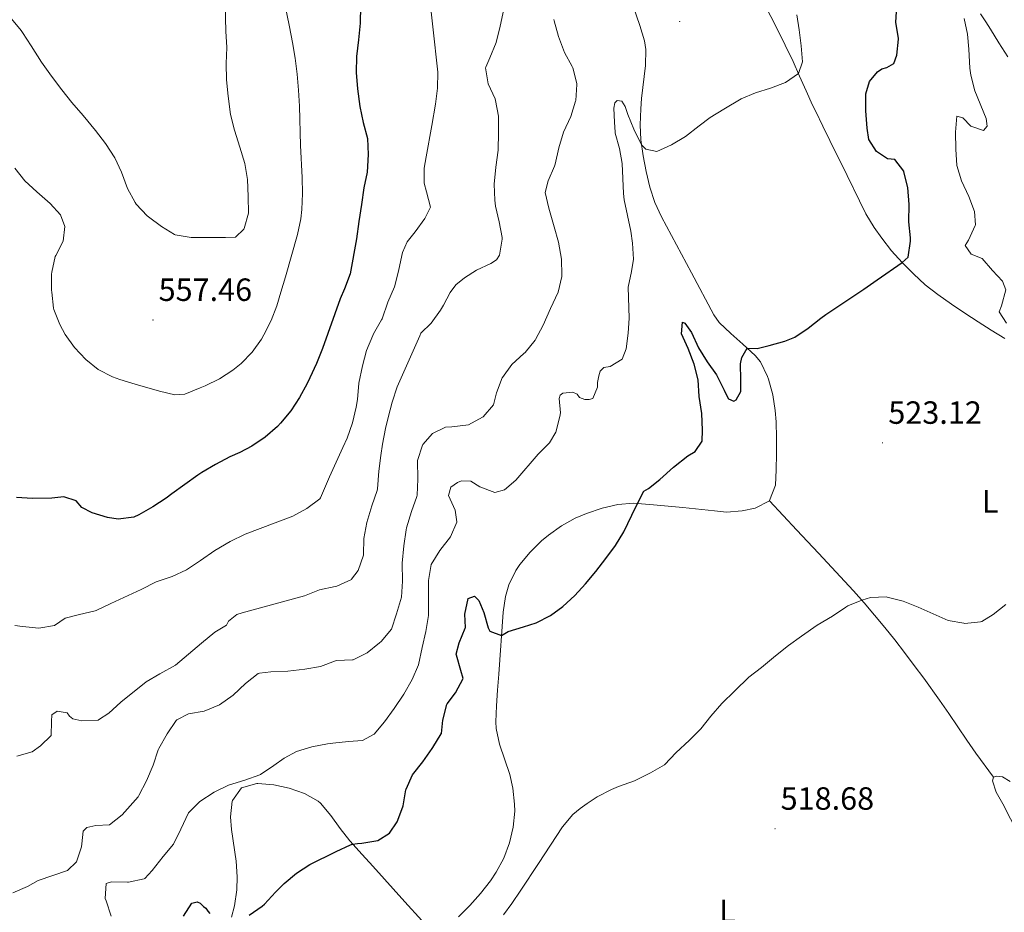
# Model space of a CAD drawing. Units: metres. Extents: x 633808 to 638321, y 4731648 to 4734705.
# Drawn here: x 637687 to 637994, y 4733622 to 4733900 of the extents above; entities that cross this region are included whole.
import ezdxf
from ezdxf.enums import TextEntityAlignment as Align

# ---------------------------------------------------------------- set-up
doc = ezdxf.new("R2010")
doc.units = ezdxf.units.M
doc.header["$MEASUREMENT"] = 0
for name, color, linetype, lineweight in [('Carátula', 7, 'Continuous', 5), ('Level 36', 19, 'Continuous', 40), ('Level 37', 92, 'Continuous', 0), ('Level 4', 36, 'Continuous', 30), ('Level 41', 19, 'Continuous', 0), ('Level 5', 36, 'Continuous', 0), ('Level 7', 1, 'Continuous', 0)]:
    doc.layers.add(name, color=color, linetype=linetype, lineweight=lineweight)
doc.styles.add('Arial', font='ARIAL.TTF', dxfattribs={"height": 0.2})

# ---------------------------------------------------------------- blocks, each defined once
blk = doc.blocks.new('5PATER')
at = {"layer": 'Carátula', "linetype": 'Continuous', "lineweight": 5}
h = blk.add_hatch(color=250, dxfattribs=at)
edge = h.paths.add_edge_path()
edge.add_ellipse((0, 0), major_axis=(-1.33, -1.34), ratio=0.999422, start_angle=0, end_angle=360)

msp = doc.modelspace()

# ---------------------------------------------------------------- linework, layer by layer
at = {"layer": 'Level 36', "color": 92, "linetype": 'Continuous', "lineweight": 0}
for points in [[(637838.58, 4733720.26, 526.24), (637839.55, 4733723.82, 526.62), (637841.72, 4733728.3, 526.88), (637843.03, 4733730.19, 526.96), (637846.23, 4733734.08, 527.15), (637849.76, 4733737.56, 527.25), (637851.9, 4733739.34, 527.22), (637855.98, 4733742.26, 526.82), (637860.29, 4733744.64, 526.2), (637863.79, 4733746.11, 525.85), (637868.66, 4733747.76, 525.56), (637873.54, 4733748.92, 525.29), (637878.47, 4733749.3, 524.99), (637879.72, 4733749.24, 524.91), (637884.69, 4733748.81, 524.59), (637893.82, 4733747.95, 523.98), (637903.74, 4733746.91, 523.21), (637907.4, 4733746.54, 522.95), (637912.35, 4733746.89, 522.74), (637916.33, 4733747.81, 522.7), (637920.79, 4733750.05, 522.7), (637920.86, 4733750.15, 522.7), (637922.68, 4733754.98, 522.7), (637922.89, 4733759.68, 522.7), (637923.03, 4733764.68, 522.76), (637923.05, 4733769.68, 522.93), (637922.88, 4733774.68, 523.21), (637922.59, 4733778.23, 523.46), (637921.84, 4733783.15, 523.85), (637920.53, 4733787.97, 524.25), (637920.22, 4733788.84, 524.32), (637917.99, 4733793.35, 524.71), (637916.34, 4733795.37, 524.91), (637912.53, 4733798.91, 525.25), (637908.74, 4733802.23, 525.68), (637905.13, 4733805.7, 526.12), (637903.48, 4733808.09, 526.36), (637896.47, 4733821.16, 527.47), (637887.13, 4733838.55, 529.01), (637885.09, 4733843.09, 529.3), (637883.57, 4733847.86, 529.48), (637882.42, 4733852.76, 529.64), (637881.48, 4733857.62, 529.86), (637880.74, 4733862.56, 530.29), (637880.52, 4733867.3, 530.71), (637880.73, 4733872.3, 530.77), (637880.98, 4733875.52, 530.88), (637882.14, 4733885.78, 531.91), (637882.3, 4733890.78, 532.36), (637881.86, 4733893.46, 532.59), (637880.37, 4733898.24, 532.92), (637878.2, 4733904.57, 533.36)], [(637919.02, 4733905.48, 531.82), (637923.51, 4733896.58, 531.04), (637925.72, 4733892.11, 530.65), (637928.17, 4733887.02, 530.2), (637930.24, 4733882.48, 529.78), (637932.24, 4733877.92, 529.34), (637934.29, 4733873.38, 528.92), (637935.24, 4733871.39, 528.75), (637937.44, 4733866.91, 528.43), (637941.87, 4733857.97, 527.9), (637943.05, 4733855.57, 527.73), (637950.87, 4733839.53, 526.45), (637953.45, 4733835.27, 526.08), (637955.84, 4733831.97, 525.77), (637958.9, 4733828.03, 525.34), (637962.19, 4733824.32, 524.91), (637965.72, 4733820.78, 524.51), (637969.42, 4733817.45, 524.12), (637973.34, 4733814.35, 523.73), (637977.59, 4733811.34, 523.37), (637981.73, 4733808.55, 523.06), (637985.91, 4733805.85, 522.76), (637989.96, 4733803.29, 522.44)], [(637995.19, 4733888.43, 518.74), (637992.3, 4733892.82, 519.51), (637989.7, 4733897.09, 519.7), (637988.32, 4733899.35, 519.85), (637986.66, 4733901.87, 520.19)], [(637989.96, 4733803.29, 522.44), (637994.2, 4733800.69, 521.99)], [(637920.79, 4733750.05, 522.7), (637929.31, 4733740.96, 521.42), (637932.71, 4733737.33, 521), (637936.12, 4733733.69, 520.74), (637947.01, 4733721.95, 520.22), (637950.36, 4733718.22, 520), (637953.62, 4733714.43, 519.77), (637956.81, 4733710.58, 519.55), (637959.92, 4733706.68, 519.32), (637962.97, 4733702.73, 519.1), (637965.98, 4733698.74, 518.89), (637968.95, 4733694.72, 518.68), (637973.89, 4733687.89, 518.35), (637976.74, 4733683.78, 518.24), (637982.31, 4733675.47, 518.3), (637985.18, 4733671.38, 518.28), (637990.7, 4733663.94, 518.09)], [(637823.93, 4733620.36, 520.31), (637827.46, 4733623.94, 520.28), (637830.76, 4733627.64, 520.2), (637833.82, 4733631.58, 520.1), (637835.67, 4733634.27, 520.05), (637838.04, 4733638.68, 519.96), (637839.73, 4733643.42, 519.88), (637840.89, 4733648.36, 520.14), (637841.4, 4733653.3, 520.65), (637841.38, 4733655.51, 520.82), (637840.84, 4733660.44, 521), (637839.9, 4733664.75, 521.16), (637836.7, 4733674.17, 522.27), (637835.58, 4733679.08, 522), (637835.48, 4733681.18, 522.01), (637835.75, 4733686.13, 522.6), (637836.07, 4733691.08, 523.28), (637836.41, 4733696.04, 523.87), (637837.82, 4733715.36, 525.68), (637838.58, 4733720.26, 526.24)], [(637990.7, 4733663.94, 518.09), (637990.4, 4733662.76, 518.09), (637991.55, 4733659.26, 518.09), (637993.96, 4733654.87, 517.87), (637994.88, 4733653.15, 517.75), (637997.12, 4733648.7, 517.33), (637999.31, 4733644.22, 516.86), (638001.13, 4733640.6, 516.64), (638003.77, 4733636.36, 516.76), (638005.1, 4733634.93, 516.81), (638008.99, 4733632.35, 516.81), (638013.49, 4733630.17, 516.7), (638015.68, 4733628.98, 516.64), (638019.49, 4733625.78, 516.51), (638021.56, 4733623.46, 516.38), (638024.33, 4733619.34, 516.04)], [(637995.88, 4733662.58, 517.88), (637993.47, 4733664, 518), (637991.65, 4733664.17, 518.09), (637990.7, 4733663.94, 518.09)], [(637753.08, 4733620.25, 525.48), (637754, 4733623.82, 525.77), (637754.74, 4733628.77, 526.26), (637754.87, 4733632.8, 526.71), (637754.55, 4733637.72, 527.32), (637753.09, 4733647.57, 528.7), (637752.75, 4733651.52, 529.18), (637753.33, 4733656.47, 529.42), (637753.38, 4733656.65, 529.43), (637756.18, 4733660.55, 530.03), (637760.98, 4733661.94, 529.56), (637761.37, 4733661.95, 529.52)], [(637761.37, 4733661.95, 529.52), (637766.3, 4733661.55, 529.15), (637771.11, 4733660.45, 528.67), (637775.91, 4733658.86, 527.96), (637780.16, 4733656.38, 527.26), (637780.81, 4733655.76, 527.13), (637784.05, 4733651.93, 526.42), (637786.94, 4733647.95, 525.71), (637789.96, 4733644.07, 525.02), (637793.8, 4733639.82, 524.28), (637797.14, 4733636.14, 523.72), (637807.15, 4733625.08, 522.18), (637812.43, 4733619.25, 521.33)]]:
    msp.add_polyline3d(points, dxfattribs=at)
at = {"layer": 'Level 4', "color": 36, "linetype": 'Continuous', "lineweight": 30}
for points in [[(637793.3, 4733904.23, 550.01), (637793.25, 4733898.97, 550.01), (637792.75, 4733893.76, 550.01), (637792.03, 4733888.55, 550.01), (637791.97, 4733883.55, 550.01), (637792.38, 4733878.53, 550.01), (637793.15, 4733873.03, 550.01), (637794.16, 4733868.02, 550.01), (637795.5, 4733863.07, 550.01), (637795.68, 4733858.08, 550.01), (637795.45, 4733852.51, 550.01), (637794.37, 4733847.62, 550.01), (637793.61, 4733842.45, 550.01), (637792.77, 4733837.18, 550.01), (637792.05, 4733831.74, 550.01), (637790.12, 4733820.86, 550.01), (637788.35, 4733816.18, 550.01), (637786.99, 4733813.07, 550.01), (637781.52, 4733797.52, 550.01), (637779.64, 4733792.89, 550.01), (637777.54, 4733788.36, 550.01), (637776.73, 4733786.68, 550.01), (637774.34, 4733782.29, 550.01), (637771.57, 4733778.15, 550.01), (637768.34, 4733774.27, 550.01), (637767.41, 4733773.28, 550.01), (637763.62, 4733769.9, 550.01), (637759.49, 4733767.11, 550.01), (637755.74, 4733765.08, 550.01), (637752.58, 4733763.78, 550.01), (637748.17, 4733761.42, 550.01), (637743.87, 4733758.87, 550.01), (637742.64, 4733758.08, 550.01), (637738.56, 4733755.2, 550.01), (637734.55, 4733752.22, 550.01), (637732.74, 4733750.93, 550.01), (637728.56, 4733748.18, 550.01)], [(637963.99, 4733847.76, 525.01), (637962.76, 4733852.6, 525.01), (637962.68, 4733852.82, 525.01), (637959.89, 4733856.47, 525.01), (637957.59, 4733856.7, 525.01), (637954.19, 4733858.92, 525.01), (637951.78, 4733862.72, 525.01), (637951.31, 4733866.21, 525.01), (637950.86, 4733871.68, 525.01), (637950.91, 4733876.96, 525.01), (637952.02, 4733880.82, 525.01), (637954.47, 4733883.8, 525.01), (637955.85, 4733884.76, 525.01), (637957.44, 4733885.16, 525.01), (637959.64, 4733886.44, 525.01), (637960.51, 4733888.97, 525.01), (637961.01, 4733893.95, 525.01), (637961.01, 4733894.26, 525.01), (637960.25, 4733899.21, 525.01), (637960.51, 4733904.24, 525.01)], [(637766.79, 4733628.01, 525.01), (637769.48, 4733630.79, 525.01), (637773.38, 4733633.94, 525.01), (637777.58, 4733636.65, 525.01), (637785.69, 4733640.74, 525.01), (637790.25, 4733642.83, 525.01), (637790.86, 4733643.07, 525.01), (637792.4, 4733643.27, 525.01), (637793.74, 4733643.3, 525.01), (637798.72, 4733644.14, 525.01), (637802.36, 4733646.48, 525.01), (637804.71, 4733650.03, 525.01), (637806.55, 4733654.68, 525.01), (637806.64, 4733654.99, 525.01), (637807.48, 4733659.92, 525.01), (637807.54, 4733660.13, 525.01), (637809.59, 4733664.68, 525.01), (637812.75, 4733668.68, 525.01), (637815.7, 4733672.81, 525.01), (637815.91, 4733673.12, 525.01), (637818.51, 4733677.39, 525.01), (637818.56, 4733677.51, 525.01), (637819.02, 4733681.71, 525.01), (637820.2, 4733686.57, 525.01), (637820.31, 4733686.82, 525.01), (637822.92, 4733690.21, 525.01), (637825.35, 4733694.62, 525.01), (637824.61, 4733697.15, 525.01), (637823.24, 4733701.97, 525.01), (637823.18, 4733702.26, 525.01), (637824.08, 4733705.75, 525.01), (637825.99, 4733710.37, 525.01), (637826.04, 4733710.57, 525.01), (637825.84, 4733714.68, 525.01), (637826.88, 4733719.56, 525.01), (637826.93, 4733719.65, 525.01), (637828.82, 4733720.34, 525.01), (637830.24, 4733719, 525.01), (637831.81, 4733715.2, 525.01), (637833.14, 4733710.43, 525.01), (637833.67, 4733709.46, 525.01), (637837.29, 4733708.12, 525.01), (637839.39, 4733709.37, 525.01), (637844.15, 4733710.75, 525.01), (637848.08, 4733712.05, 525.01), (637852.54, 4733714.31, 525.01), (637856.44, 4733717.1, 525.01), (637860.12, 4733720.54, 525.01), (637863.5, 4733724.19, 525.01), (637866.68, 4733728.05, 525.01), (637869.83, 4733732.08, 525.01), (637872.78, 4733736.12, 525.01), (637875.39, 4733740.37, 525.01), (637877.95, 4733745.56, 525.01), (637879.72, 4733749.24, 525.01), (637881.68, 4733753.08, 525.01), (637883.14, 4733753.95, 525.01), (637886.68, 4733756.72, 525.01), (637890.96, 4733760.53, 525.01), (637895.41, 4733764.09, 525.01), (637897.62, 4733765.4, 525.01), (637899.81, 4733768.66, 525.01), (637899.96, 4733772.08, 525.01), (637899.7, 4733777.33, 525.01), (637898.94, 4733782.54, 525.01), (637898.57, 4733787.81, 525.01), (637897.38, 4733792.67, 525.01), (637895.45, 4733797.5, 525.01), (637893.39, 4733802.15, 525.01), (637893.68, 4733805.73, 525.01), (637894.41, 4733805.44, 525.01), (637896.54, 4733802.56, 525.01), (637898.74, 4733797.77, 525.01), (637901.39, 4733793.35, 525.01), (637904.31, 4733789.29, 525.01), (637906.67, 4733784.51, 525.01), (637907.28, 4733783.17, 525.01), (637908.01, 4733781.87, 525.01), (637909.7, 4733781.18, 525.01), (637910.48, 4733781.56, 525.01), (637911.9, 4733784.16, 525.01), (637911.94, 4733787.74, 525.01), (637911.77, 4733792.74, 525.01), (637912.17, 4733794.71, 525.01), (637913.86, 4733797.67, 525.01), (637916.99, 4733797.6, 525.01), (637920.74, 4733798.52, 525.01), (637925.6, 4733799.8, 525.01), (637928.71, 4733801.1, 525.01), (637932.85, 4733803.94, 525.01), (637936.8, 4733806.98, 525.01), (637938.39, 4733808.11, 525.01), (637950.24, 4733816.09, 525.01), (637954.37, 4733818.91, 525.01), (637962.19, 4733824.32, 525.01), (637964.11, 4733826.07, 525.01), (637964.83, 4733831.04, 525.01), (637964.76, 4733832.01, 525.01), (637964.29, 4733836.99, 525.01), (637964.36, 4733842.46, 525.01), (637963.99, 4733847.76, 525.01)], [(637728.56, 4733748.18, 550.01), (637724.2, 4733745.73, 550.01), (637722.69, 4733745, 550.01), (637717.73, 4733744.36, 550.01), (637714.48, 4733744.88, 550.01), (637709.72, 4733746.33, 550.01), (637706.47, 4733748, 550.01), (637704.63, 4733750.08, 550.01), (637700.86, 4733751.34, 550.01), (637697.12, 4733750.92, 550.01), (637691.09, 4733750.79, 550.01), (637686.1, 4733751.07, 550.01)], [(637758.6, 4733620.87, 525.01), (637762.71, 4733623.73, 525.01), (637763.39, 4733624.33, 525.01), (637766.79, 4733628.01, 525.01)], [(637738.17, 4733620.62, 525.01), (637740.74, 4733624.62, 525.01), (637742.38, 4733625.05, 525.01), (637743.39, 4733624.62, 525.01), (637744.39, 4733623.55, 525.01), (637745.07, 4733623.06, 525.01), (637745.74, 4733622.16, 525.01), (637746.37, 4733621.44, 525.01)]]:
    msp.add_polyline3d(points, dxfattribs=at)
at = {"layer": 'Level 5', "color": 36, "linetype": 'Continuous', "lineweight": 0}
for points in [[(637750.95, 4733912.84, 560.01), (637751.31, 4733896.48, 560.01), (637751.7, 4733891.4, 560.01), (637751.48, 4733886.4, 560.01), (637751.53, 4733881.3, 560.01), (637752.05, 4733876.24, 560.01), (637752.84, 4733870.46, 560.01), (637754.06, 4733865.61, 560.01), (637755.75, 4733860.35, 560.01), (637757.26, 4733855.24, 560.01), (637758.1, 4733850.22, 560.01), (637758.32, 4733844.97, 560.01), (637758.38, 4733839.77, 560.01), (637757.08, 4733834.96, 560.01), (637756.98, 4733834.77, 560.01), (637754.36, 4733832.25, 560.01), (637751.23, 4733832.12, 560.01), (637740.5, 4733832.11, 560.01), (637735.57, 4733832.98, 560.01), (637735.39, 4733833.06, 560.01), (637731.25, 4733835.59, 560.01), (637727.23, 4733838.56, 560.01), (637726.81, 4733838.91, 560.01), (637723.41, 4733842.56, 560.01), (637723.09, 4733843.02, 560.01), (637720.71, 4733847.41, 560.01), (637718.8, 4733852.48, 560.01), (637716.69, 4733857.02, 560.01), (637713.86, 4733861.44, 560.01), (637710.74, 4733865.5, 560.01), (637706.83, 4733870.16, 560.01), (637703.33, 4733874.28, 560.01), (637700.17, 4733878.16, 560.01), (637696.94, 4733882.45, 560.01), (637693.92, 4733886.79, 560.01), (637690.7, 4733891.89, 560.01), (637687.96, 4733896.07, 560.01), (637687.52, 4733896.68, 560.01), (637684.01, 4733900.97, 560.01)], [(637817.41, 4733883.66, 545.01), (637814.33, 4733912.08, 545.01)], [(637768.57, 4733910.6, 555.01), (637771.21, 4733897.86, 555.01), (637772.15, 4733892.95, 555.01), (637772.96, 4733888.02, 555.01), (637773.58, 4733883.1, 555.01), (637774, 4733878.11, 555.01), (637774.26, 4733873.12, 555.01), (637774.63, 4733860.88, 555.01), (637775.14, 4733850.87, 555.01), (637775.27, 4733845.86, 555.01), (637775.08, 4733840.87, 555.01), (637774.75, 4733837.96, 555.01), (637773.73, 4733833.06, 555.01), (637769.92, 4733819.88, 555.01), (637768.52, 4733815.08, 555.01), (637767.24, 4733810.9, 555.01), (637765.48, 4733806.24, 555.01), (637763.22, 4733801.76, 555.01), (637762.5, 4733800.51, 555.01), (637759.59, 4733796.41, 555.01), (637756.09, 4733792.85, 555.01), (637753.54, 4733790.8, 555.01), (637749.33, 4733788.11, 555.01), (637744.86, 4733785.93, 555.01), (637743.32, 4733785.27, 555.01), (637738.51, 4733783.32, 555.01), (637735.49, 4733783.08, 555.01), (637730.65, 4733784.23, 555.01), (637723.09, 4733786.43, 555.01), (637718.33, 4733787.92, 555.01)], [(637696.95, 4733681.3, 540.01), (637697.12, 4733683.32, 540.01), (637698.72, 4733684.53, 540.01), (637701.92, 4733683.99, 540.01), (637702.61, 4733682.94, 540.01), (637703.69, 4733682.07, 540.01), (637706.5, 4733681.52, 540.01), (637711.5, 4733681.69, 540.01), (637711.64, 4733681.74, 540.01), (637714.89, 4733683.88, 540.01), (637718.62, 4733687.26, 540.01), (637726.47, 4733693.59, 540.01), (637730.77, 4733696.15, 540.01), (637735.69, 4733698.79, 540.01), (637743.76, 4733705.66, 540.01), (637747.93, 4733709.16, 540.01), (637751.58, 4733711.31, 540.01), (637752.16, 4733712.55, 540.01), (637754.74, 4733714.62, 540.01), (637756.46, 4733715.16, 540.01), (637775.92, 4733720.4, 540.01), (637780.57, 4733722.35, 540.01), (637785.46, 4733723.36, 540.01), (637785.91, 4733723.47, 540.01), (637790.47, 4733725.52, 540.01), (637790.56, 4733725.59, 540.01), (637792.57, 4733728.37, 540.01), (637794.26, 4733733.08, 540.01), (637794.3, 4733733.33, 540.01), (637794.41, 4733738.33, 540.01), (637795.31, 4733743.28, 540.01), (637796.87, 4733748.54, 540.01), (637798.53, 4733753.26, 540.01), (637798.66, 4733753.78, 540.01), (637799.04, 4733759.26, 540.01), (637799.64, 4733764.23, 540.01), (637800.14, 4733767.68, 540.01), (637801.09, 4733772.58, 540.01), (637801.91, 4733775.99, 540.01), (637803.21, 4733780.83, 540.01), (637804.81, 4733785.56, 540.01), (637807.25, 4733791.21, 540.01), (637811.8, 4733801.54, 540.01), (637812.17, 4733802.38, 540.01), (637815.35, 4733805.42, 540.01), (637818.25, 4733809.48, 540.01), (637819.25, 4733811.09, 540.01), (637821.29, 4733815.05, 540.01), (637823.02, 4733817.44, 540.01), (637825.71, 4733819.62, 540.01), (637829.46, 4733822, 540.01), (637833.97, 4733824.08, 540.01), (637835.77, 4733825.16, 540.01), (637836.63, 4733826.68, 540.01), (637837.54, 4733831.62, 540.01), (637837.51, 4733832.13, 540.01), (637836.59, 4733837.02, 540.01), (637835.42, 4733841.92, 540.01), (637835.19, 4733843.76, 540.01), (637834.99, 4733848.76, 540.01), (637835.53, 4733854.04, 540.01), (637836.29, 4733859.38, 540.01), (637836.4, 4733864.86, 540.01), (637836.34, 4733870.01, 540.01), (637835.4, 4733874.91, 540.01), (637835.27, 4733875.35, 540.01), (637833.15, 4733880.11, 540.01), (637832.31, 4733885.06, 540.01), (637832.37, 4733885.24, 540.01), (637833.7, 4733888.12, 540.01), (637835.61, 4733892.91, 540.01), (637836.84, 4733898.03, 540.01), (637838.06, 4733903.31, 540.01)], [(637850.92, 4733846.16, 535.01), (637851.79, 4733849.81, 535.01), (637853.78, 4733854.4, 535.01), (637853.97, 4733855, 535.01), (637855.2, 4733860.06, 535.01), (637856.6, 4733865.01, 535.01), (637858.89, 4733869.87, 535.01), (637860.4, 4733874.64, 535.01), (637860.46, 4733874.88, 535.01), (637860.82, 4733879.88, 535.01), (637860.79, 4733880.2, 535.01), (637859.52, 4733885.03, 535.01), (637859.33, 4733885.48, 535.01), (637856.91, 4733889.85, 535.01), (637855.02, 4733894.86, 535.01), (637853.72, 4733899.7, 535.01), (637853.64, 4733900.11, 535.01)], [(637906.55, 4733872.2, 530.01), (637912.02, 4733875.35, 530.01), (637916.51, 4733877.28, 530.01), (637921.2, 4733878.7, 530.01), (637925.86, 4733880.52, 530.01), (637929.88, 4733883.29, 530.01), (637931.14, 4733886.95, 530.01), (637930.7, 4733891.92, 530.01), (637930.12, 4733896.9, 530.01), (637929.41, 4733901.62, 530.01)], [(637980.69, 4733849.84, 520.01), (637979.25, 4733854.63, 520.01), (637978.91, 4733859.72, 520.01), (637978.79, 4733865.01, 520.01), (637979.25, 4733869.98, 520.01), (637979.27, 4733870.02, 520.01), (637981.07, 4733869.48, 520.01), (637983.64, 4733866.9, 520.01), (637987.56, 4733865.51, 520.01), (637988.67, 4733866.9, 520.01), (637988.34, 4733869.22, 520.01), (637984.85, 4733877.89, 520.01), (637983.59, 4733882.74, 520.01), (637983.33, 4733884.96, 520.01), (637982.97, 4733890.87, 520.01), (637982.53, 4733895.5, 520.01), (637981.56, 4733900.43, 520.01)], [(637685.55, 4733711.15, 545.01), (637687.96, 4733710.92, 545.01), (637693.01, 4733710.31, 545.01), (637697.93, 4733711.19, 545.01), (637701.21, 4733713.51, 545.01), (637705.72, 4733714.62, 545.01), (637710.59, 4733715.73, 545.01), (637710.94, 4733715.85, 545.01), (637715.54, 4733718.02, 545.01), (637724.94, 4733722.37, 545.01), (637729.64, 4733724.82, 545.01), (637734.58, 4733726.44, 545.01), (637739.11, 4733728.56, 545.01), (637743.42, 4733731.47, 545.01), (637747.93, 4733734.62, 545.01), (637752.68, 4733737.35, 545.01), (637757.32, 4733739.69, 545.01), (637762.03, 4733741.38, 545.01), (637772.18, 4733745.27, 545.01), (637776.6, 4733747.66, 545.01), (637780.64, 4733750.66, 545.01), (637780.83, 4733751, 545.01), (637783.71, 4733757.55, 545.01), (637787.86, 4733766.64, 545.01), (637789.2, 4733769.64, 545.01), (637790.85, 4733774.36, 545.01), (637791.94, 4733779.25, 545.01), (637792.34, 4733781.61, 545.01), (637792.79, 4733786.71, 545.01), (637793.9, 4733792.1, 545.01), (637795.22, 4733796.92, 545.01), (637797.17, 4733801.61, 545.01), (637797.42, 4733802.13, 545.01), (637799.9, 4733806.48, 545.01), (637800.06, 4733806.83, 545.01), (637801.9, 4733812.01, 545.01), (637803.97, 4733816.81, 545.01), (637805.2, 4733821.65, 545.01), (637806.18, 4733826.57, 545.01), (637806.42, 4733827.43, 545.01), (637807.86, 4733830.82, 545.01), (637810.41, 4733833.95, 545.01), (637813.4, 4733838.08, 545.01), (637815.16, 4733841.66, 545.01), (637813.94, 4733846.43, 545.01), (637813.16, 4733849.05, 545.01), (637813.16, 4733853.75, 545.01), (637813.76, 4733857.28, 545.01), (637815.56, 4733867.11, 545.01), (637816.73, 4733873.7, 545.01), (637817.37, 4733878.69, 545.01), (637817.41, 4733883.66, 545.01)], [(637720.72, 4733631.14, 530.01), (637721.04, 4733631.16, 530.01), (637725.93, 4733632.16, 530.01), (637726.1, 4733632.28, 530.01), (637728.39, 4733634.79, 530.01), (637731.76, 4733639.22, 530.01), (637734.98, 4733643.05, 530.01), (637735.08, 4733643.21, 530.01), (637737.33, 4733647.68, 530.01), (637739.68, 4733652.82, 530.01), (637743.21, 4733656.36, 530.01), (637747.66, 4733659.24, 530.01), (637752.18, 4733661.46, 530.01), (637757.29, 4733662.94, 530.01), (637761.97, 4733664.68, 530.01), (637762.17, 4733664.78, 530.01), (637766.31, 4733667.57, 530.01), (637769.49, 4733669.86, 530.01), (637773.36, 4733671.9, 530.01), (637778.17, 4733673.37, 530.01), (637783.08, 4733674.3, 530.01), (637784.65, 4733674.5, 530.01), (637789.62, 4733675.01, 530.01), (637793.97, 4733675.38, 530.01), (637797.61, 4733677.36, 530.01), (637800.83, 4733681.12, 530.01), (637803.87, 4733685.32, 530.01), (637806.79, 4733689.81, 530.01), (637809.48, 4733694.34, 530.01), (637811.43, 4733698.95, 530.01), (637812.55, 4733704.32, 530.01), (637813.68, 4733709.36, 530.01), (637814.55, 4733714.28, 530.01), (637814.56, 4733719.69, 530.01), (637814.5, 4733725.25, 530.01), (637815.39, 4733730.17, 530.01), (637818.1, 4733734.55, 530.01), (637821.35, 4733738.82, 530.01), (637823.35, 4733743.42, 530.01), (637823.37, 4733743.56, 530.01), (637822.85, 4733747.13, 530.01), (637820.79, 4733751.73, 530.01), (637821.46, 4733754.37, 530.01), (637823.55, 4733755.76, 530.01), (637824.82, 4733756.29, 530.01), (637827.73, 4733756.24, 530.01), (637830.57, 4733754.46, 530.01), (637835.22, 4733752.61, 530.01), (637838.19, 4733753.51, 530.01), (637841.76, 4733756.55, 530.01), (637848.68, 4733764.59, 530.01), (637852.24, 4733768.13, 530.01), (637854.18, 4733771.47, 530.01), (637855.51, 4733776.31, 530.01), (637855.66, 4733777.49, 530.01), (637855.23, 4733781.95, 530.01), (637855.54, 4733783.02, 530.01), (637856.37, 4733783.66, 530.01), (637859.55, 4733783.89, 530.01), (637860.85, 4733783.31, 530.01), (637861.6, 4733782.26, 530.01), (637863.23, 4733781.63, 530.01), (637864.57, 4733781.66, 530.01), (637865.8, 4733781.91, 530.01), (637867.23, 4733785.52, 530.01), (637867.25, 4733786.92, 530.01), (637867.6, 4733788.99, 530.01), (637868.07, 4733790.46, 530.01), (637869.16, 4733791.6, 530.01), (637871.17, 4733791.92, 530.01), (637874.86, 4733794.24, 530.01), (637876.19, 4733797.4, 530.01), (637876.78, 4733802.38, 530.01), (637877.04, 4733806.98, 530.01), (637876.82, 4733816.65, 530.01), (637877.82, 4733821.57, 530.01), (637878.42, 4733825.4, 530.01), (637878.08, 4733830.38, 530.01), (637877.56, 4733834.11, 530.01), (637875.58, 4733843.92, 530.01), (637875.28, 4733845.85, 530.01), (637874.91, 4733855.24, 530.01), (637874.08, 4733859.86, 530.01), (637872.72, 4733864.68, 530.01), (637872.68, 4733865.03, 530.01), (637872.5, 4733868.1, 530.01), (637872.34, 4733872.51, 530.01), (637872.59, 4733874.14, 530.01), (637873.3, 4733874.88, 530.01), (637874.76, 4733874.63, 530.01), (637875.86, 4733872.98, 530.01), (637876.69, 4733870.54, 530.01), (637878.59, 4733865.93, 530.01), (637880.97, 4733861.02, 530.01), (637882.28, 4733859.71, 530.01), (637885.76, 4733859, 530.01), (637890.27, 4733861.02, 530.01), (637894.6, 4733863.67, 530.01), (637898.9, 4733866.99, 530.01), (637902.3, 4733869.54, 530.01), (637906.55, 4733872.2, 530.01)], [(637718.33, 4733787.92, 555.01), (637716.02, 4733788.74, 555.01), (637711.58, 4733791.01, 555.01), (637707.65, 4733794.14, 555.01), (637704.13, 4733797.87, 555.01), (637701.22, 4733801.95, 555.01), (637699.56, 4733805.04, 555.01), (637697.7, 4733809.68, 555.01), (637697.6, 4733810.14, 555.01), (637697.06, 4733815.11, 555.01), (637697.03, 4733815.77, 555.01), (637697.03, 4733820.77, 555.01), (637697.07, 4733821.31, 555.01), (637698.18, 4733826.18, 555.01), (637698.3, 4733826.54, 555.01), (637700.66, 4733831, 555.01), (637701.12, 4733835.54, 555.01), (637699.75, 4733839.26, 555.01), (637696.54, 4733842.76, 555.01), (637692.43, 4733846.42, 555.01), (637688.72, 4733849.86, 555.01), (637685.56, 4733853.73, 555.01)], [(637994.76, 4733805.46, 520.01), (637992.42, 4733808.93, 520.01), (637993.16, 4733810.9, 520.01), (637994.56, 4733815.85, 520.01), (637993.49, 4733818.57, 520.01), (637990.4, 4733821.82, 520.01), (637987.1, 4733825.61, 520.01), (637983.69, 4733826.99, 520.01), (637981.84, 4733829.63, 520.01), (637982.89, 4733831.3, 520.01), (637984.95, 4733835.86, 520.01), (637985.02, 4733836.13, 520.01), (637984.79, 4733840.23, 520.01), (637982.98, 4733844.97, 520.01), (637980.69, 4733849.84, 520.01)], [(637684.96, 4733627.85, 535.01), (637689.55, 4733629.82, 535.01), (637692.86, 4733631.71, 535.01), (637701.96, 4733634.82, 535.01), (637704.76, 4733637.46, 535.01), (637706.3, 4733642.22, 535.01), (637706.48, 4733643.09, 535.01), (637706.84, 4733647.12, 535.01), (637707.98, 4733648.26, 535.01), (637710.82, 4733648.83, 535.01), (637715.12, 4733649.04, 535.01), (637718.99, 4733652.2, 535.01), (637723.97, 4733657.82, 535.01), (637724.26, 4733658.24, 535.01), (637726.62, 4733662.76, 535.01), (637728.69, 4733667.67, 535.01), (637730.26, 4733672.42, 535.01), (637730.42, 4733672.8, 535.01), (637733.06, 4733677.44, 535.01), (637735.87, 4733681.56, 535.01), (637736.09, 4733681.82, 535.01), (637739.68, 4733683.68, 535.01), (637744.62, 4733684.47, 535.01), (637749.4, 4733686.49, 535.01), (637753.67, 4733689.45, 535.01), (637757.48, 4733693.14, 535.01), (637761.46, 4733696.18, 535.01), (637761.82, 4733696.31, 535.01), (637765.39, 4733696.72, 535.01), (637770.7, 4733696.95, 535.01), (637775.94, 4733697.57, 535.01), (637780.9, 4733698.41, 535.01), (637785.58, 4733700.16, 535.01), (637785.89, 4733700.25, 535.01), (637790.88, 4733700.49, 535.01), (637791.02, 4733700.53, 535.01), (637795.4, 4733702.64, 535.01), (637799.28, 4733705.77, 535.01), (637799.73, 4733706.2, 535.01), (637802.95, 4733710.05, 535.01), (637804.52, 4733714.81, 535.01), (637806.08, 4733719.99, 535.01), (637806.46, 4733724.97, 535.01), (637806.35, 4733730.67, 535.01), (637806.79, 4733736.05, 535.01), (637807.52, 4733740.99, 535.01), (637807.67, 4733741.6, 535.01), (637809.23, 4733746.72, 535.01), (637810.87, 4733751.44, 535.01), (637810.96, 4733751.85, 535.01), (637811.18, 4733756.84, 535.01), (637811.12, 4733762.64, 535.01), (637812.63, 4733767.4, 535.01), (637812.74, 4733767.6, 535.01), (637815.74, 4733771.08, 535.01), (637819.83, 4733773.07, 535.01), (637821.84, 4733773.11, 535.01), (637826.97, 4733773.78, 535.01), (637831.37, 4733776.14, 535.01), (637831.56, 4733776.29, 535.01), (637834.77, 4733780, 535.01), (637835.7, 4733783.71, 535.01), (637837.46, 4733788.38, 535.01), (637837.55, 4733788.56, 535.01), (637840.55, 4733792.55, 535.01), (637844.29, 4733795.95, 535.01), (637844.64, 4733796.32, 535.01), (637847.81, 4733800.19, 535.01), (637847.91, 4733800.36, 535.01), (637850.23, 4733804.79, 535.01), (637852.56, 4733810.02, 535.01), (637854.96, 4733815.11, 535.01), (637856.1, 4733819.98, 535.01), (637856.13, 4733820.44, 535.01), (637855.94, 4733825.44, 535.01), (637855.01, 4733830.65, 535.01), (637853.74, 4733835.49, 535.01), (637852.09, 4733841.26, 535.01), (637850.92, 4733846.16, 535.01)], [(637837.86, 4733620.99, 520.01), (637840.55, 4733624.51, 520.01), (637843.34, 4733628.66, 520.01), (637848.85, 4733637, 520.01), (637856.29, 4733648.42, 520.01), (637859.54, 4733652.24, 520.01), (637861.81, 4733654.14, 520.01), (637864.02, 4733655.7, 520.01), (637867.13, 4733657.78, 520.01), (637871.56, 4733660.08, 520.01), (637873.79, 4733661.03, 520.01), (637878.76, 4733662.76, 520.01), (637883.79, 4733665.25, 520.01), (637888.11, 4733667.76, 520.01), (637888.23, 4733667.86, 520.01), (637891.67, 4733671.5, 520.01), (637895.92, 4733675.44, 520.01), (637899.42, 4733679.01, 520.01), (637902.55, 4733682.91, 520.01), (637906.03, 4733686.9, 520.01), (637910, 4733690.84, 520.01), (637914.36, 4733695.08, 520.01), (637918.32, 4733698.12, 520.01), (637922.7, 4733701.75, 520.01), (637926.74, 4733705, 520.01), (637930.82, 4733707.88, 520.01), (637935.74, 4733711.26, 520.01), (637940.52, 4733714.14, 520.01), (637944.66, 4733716.93, 520.01), (637945.26, 4733717.29, 520.01), (637949.59, 4733719.08, 520.01), (637952.28, 4733719.95, 520.01), (637957.28, 4733720.11, 520.01), (637957.56, 4733720.07, 520.01), (637962.51, 4733718.81, 520.01), (637967.15, 4733716.94, 520.01), (637971.85, 4733714.79, 520.01), (637976.54, 4733712.75, 520.01), (637981.46, 4733711.87, 520.01), (637981.7, 4733711.85, 520.01), (637986.67, 4733712.33, 520.01), (637987.05, 4733712.48, 520.01), (637990.61, 4733714.62, 520.01), (637994.52, 4733717.73, 520.01)], [(637686.23, 4733670.44, 540.01), (637690.95, 4733671.78, 540.01), (637693.54, 4733673.68, 540.01), (637696.93, 4733676.94, 540.01), (637696.95, 4733681.3, 540.01)], [(637715.62, 4733620.58, 530.01), (637713.99, 4733625.32, 530.01), (637713.77, 4733626.08, 530.01), (637714, 4733630.72, 530.01), (637715.72, 4733631.26, 530.01), (637720.72, 4733631.14, 530.01)]]:
    msp.add_polyline3d(points, dxfattribs=at)

# ---------------------------------------------------------------- block references
at = {"layer": 'Level 7', "color": 19, "linetype": 'Continuous', "lineweight": 0, "xscale": 0.09999983015004542, "yscale": 0.09999983015004542}
for p in [(637892.83, 4733899.53, 532.68), (637728.64, 4733806.44, 557.47), (637956.08, 4733768.13, 523.12), (637922.57, 4733647.82, 518.69)]:
    msp.add_blockref('5PATER', p, dxfattribs=at)

# ---------------------------------------------------------------- texts
at = {"layer": 'Level 37', "color": 92, "linetype": 'Continuous', "lineweight": 0, "style": 'Arial'}
for p in [(637989.62, 4733749.89, 521.09), (637907.75, 4733622.21, 517.48)]:
    msp.add_text('L', height=7, dxfattribs=at).set_placement(p, align=Align.MIDDLE_CENTER)
at = {"layer": 'Level 41', "color": 19, "linetype": 'Continuous', "lineweight": 0, "style": 'Arial'}
for s, p in [('557.46', (637730.38, 4733810.19, 557.47)), ('523.12', (637957.88, 4733771.88, 523.12)), ('518.68', (637924.3, 4733651.57, 518.69))]:
    msp.add_text(s, height=7, dxfattribs=at).set_placement(p, align=Align.BOTTOM_LEFT)

doc.saveas('drawing.dxf')
